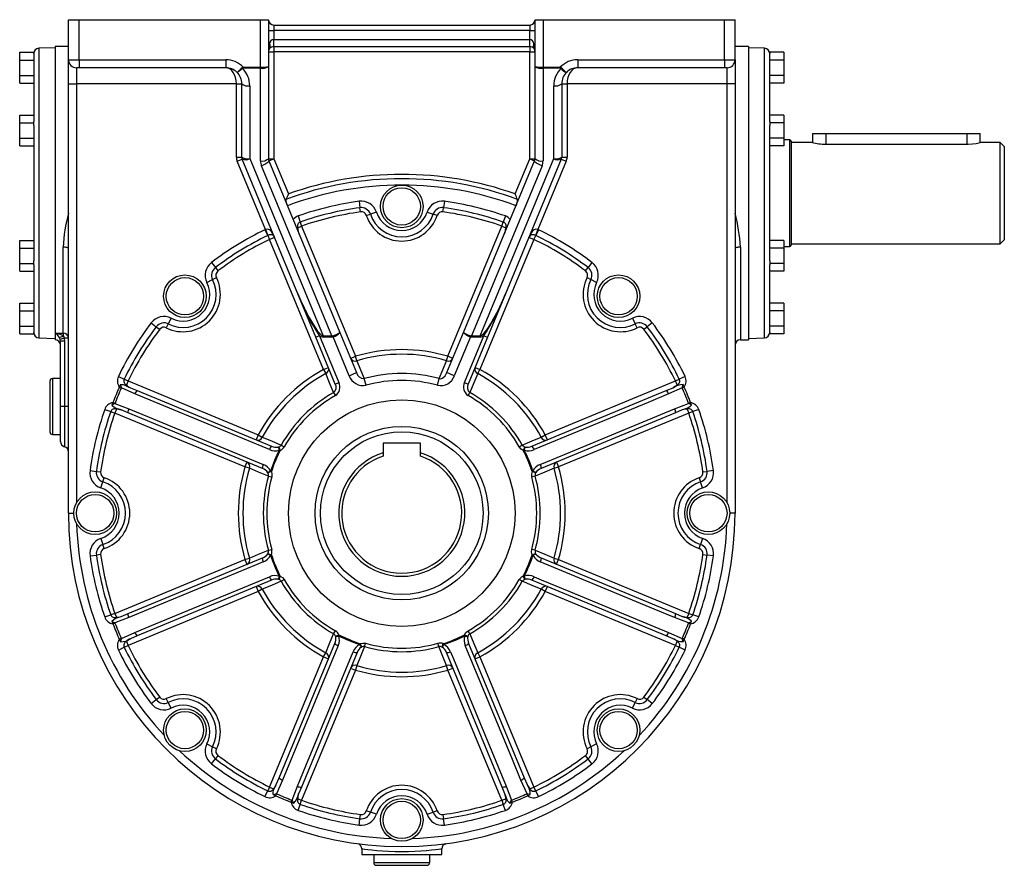
# Model space of a CAD drawing. Extents: x -585 to 909, y -585 to 585.
# Drawn here: x 215 to 585, y -158 to 158 of the extents above; entities that cross this region are included whole.
import ezdxf

# ---------------------------------------------------------------- set-up
doc = ezdxf.new("R2010")
doc.units = 0
doc.linetypes.add('SLD-PLNÁ', pattern=[0])
doc.layers.add('VIDITELNE', color=2, linetype='SLD-PLNÁ')

msp = doc.modelspace()

# ---------------------------------------------------------------- linework, layer by layer
at = {"layer": 'VIDITELNE', "color": 2, "linetype": 'SLD-PLNÁ'}
for p, q in [((233.65, 143.5), (233.65, 158.5)), ((233.65, 158.5), (237.65, 158.5)), ((237.65, 143.5), (237.65, 158.5)), ((237.65, 158.5), (305.65, 158.5)), ((305.65, 140.7), (305.65, 158.5)), ((305.65, 158.5), (308.65, 158.5)), ((308.65, 158.5), (308.65, 140.89)), ((310.65, 156.5), (310.65, 154.5)), ((310.65, 156.5), (406.65, 156.5)), ((406.65, 156.5), (406.65, 154.5)), ((408.65, 140.89), (408.65, 158.5)), ((408.65, 158.5), (411.65, 158.5)), ((411.65, 158.5), (411.65, 140.7)), ((411.65, 158.5), (479.65, 158.5)), ((479.65, 143.5), (479.65, 158.5)), ((479.65, 158.5), (483.65, 158.5)), ((483.65, 143.5), (483.65, 158.5)), ((308.65, 154.5), (310.65, 154.5)), ((310.65, 154.5), (310.65, 151.08)), ((406.65, 154.5), (310.65, 154.5)), ((406.65, 154.5), (408.65, 154.5)), ((406.65, 151.08), (406.65, 154.5)), ((228.65, 148), (222.58, 147.79)), ((222.58, 147.79), (222.58, 39.21)), ((233.65, 148.5), (228.65, 148.5)), ((228.65, 148.5), (228.65, 41)), ((310.65, 148.33), (310.65, 151.08)), ((310.65, 151.08), (406.65, 151.08)), ((406.65, 148.33), (310.65, 148.33)), ((310.65, 148.33), (310.65, 146.5)), ((406.65, 148.33), (406.65, 151.08)), ((406.65, 148.33), (406.65, 146.5)), ((488.65, 148.5), (483.65, 148.5)), ((488.65, 148.5), (488.65, 38.5)), ((494.72, 147.79), (488.65, 148)), ((494.72, 93.5), (494.72, 147.79)), ((215.35, 146.27), (220.65, 146.27)), ((215.35, 143.39), (215.35, 146.27)), ((220.65, 145.78), (220.65, 146.27)), ((220.65, 145.78), (220.65, 120.38)), ((308.65, 146.5), (310.65, 146.5)), ((310.65, 146.5), (310.65, 106.37)), ((406.65, 146.5), (310.65, 146.5)), ((406.65, 146.5), (408.65, 146.5)), ((406.65, 106.37), (406.65, 146.5)), ((501.95, 146.27), (496.65, 146.27)), ((496.65, 146.27), (496.65, 145.78)), ((496.65, 120.38), (496.65, 145.78)), ((501.95, 146.27), (501.95, 143.39)), ((215.35, 137.61), (215.35, 143.39)), ((215.35, 143.39), (220.65, 143.39)), ((233.65, 143.5), (237.65, 143.5)), ((233.65, 134.5), (233.65, 143.5)), ((237.65, 140.5), (236.65, 140.5)), ((236.65, 140.5), (236.65, 134.5)), ((237.65, 143.5), (292.65, 143.5)), ((237.65, 143.5), (237.65, 140.5)), ((292.65, 140.5), (237.65, 140.5)), ((292.65, 143.5), (292.65, 140.5)), ((299.18, 140.7), (299.18, 140.31)), ((299.18, 140.7), (305.65, 140.7)), ((305.65, 140.7), (305.65, 140.31)), ((308.65, 140.89), (308.65, 106.37)), ((408.65, 106.37), (408.65, 140.89)), ((411.65, 140.7), (418.12, 140.7)), ((411.65, 140.31), (411.65, 140.7)), ((418.12, 140.31), (418.12, 140.7)), ((424.65, 143.5), (424.65, 140.5)), ((424.65, 143.5), (479.65, 143.5)), ((479.65, 140.5), (424.65, 140.5)), ((479.65, 143.5), (479.65, 140.5)), ((479.65, 143.5), (483.65, 143.5)), ((480.65, 140.5), (479.65, 140.5)), ((480.65, 134.5), (480.65, 140.5)), ((483.65, 143.5), (483.65, 134.5)), ((501.95, 143.39), (496.65, 143.39)), ((501.95, 143.39), (501.95, 137.61)), ((215.35, 137.61), (220.65, 137.61)), ((215.35, 134.73), (215.35, 137.61)), ((305.65, 140.31), (299.18, 140.31)), ((305.65, 105.59), (305.65, 140.31)), ((418.12, 140.31), (411.65, 140.31)), ((411.65, 140.31), (411.65, 105.59)), ((501.95, 137.61), (496.65, 137.61)), ((501.95, 137.61), (501.95, 134.73)), ((215.35, 134.73), (220.65, 134.73)), ((233.65, 134.5), (236.65, 134.5)), ((233.65, -26.5), (233.65, 134.5)), ((296.65, 134.5), (236.65, 134.5)), ((236.65, 134.5), (236.65, -22.63)), ((296.65, 134.5), (298.65, 134.5)), ((296.65, 106.99), (296.65, 134.5)), ((298.65, 106.99), (298.65, 134.5)), ((301.65, 133.72), (301.65, 106.41)), ((415.65, 106.41), (415.65, 133.72)), ((418.65, 134.5), (418.65, 106.99)), ((418.65, 134.5), (420.65, 134.5)), ((480.65, 134.5), (420.65, 134.5)), ((420.65, 134.5), (420.65, 106.99)), ((483.65, 134.5), (480.65, 134.5)), ((480.65, -22.63), (480.65, 134.5)), ((483.65, 134.5), (483.65, -26.5)), ((501.95, 134.73), (496.65, 134.73)), ((215.35, 122.77), (220.65, 122.77)), ((215.35, 119.89), (215.35, 122.77)), ((501.95, 122.77), (496.65, 122.77)), ((501.95, 122.77), (501.95, 119.89)), ((215.35, 119.89), (220.65, 119.89)), ((215.35, 114.11), (215.35, 119.89)), ((220.65, 119.89), (220.65, 120.38)), ((220.65, 118.9), (220.65, 119.89)), ((220.65, 118.9), (220.65, 68.1)), ((496.65, 120.38), (496.65, 119.89)), ((501.95, 119.89), (496.65, 119.89)), ((496.65, 119.89), (496.65, 118.9)), ((496.65, 68.1), (496.65, 118.9)), ((501.95, 119.89), (501.95, 114.11)), ((512.65, 115.8), (512.65, 112.5)), ((512.65, 115.8), (517.65, 115.8)), ((517.65, 115.8), (517.65, 111.83)), ((517.65, 115.8), (570.65, 115.8)), ((570.65, 115.8), (575.65, 115.8)), ((570.65, 115.8), (570.65, 111.83)), ((575.65, 112.48), (575.65, 115.8)), ((215.35, 114.11), (220.65, 114.11)), ((215.35, 111.23), (215.35, 114.11)), ((215.35, 111.23), (220.65, 111.23)), ((501.95, 114.11), (496.65, 114.11)), ((501.95, 111.23), (496.65, 111.23)), ((501.95, 114.11), (501.95, 111.23)), ((504.15, 113.5), (501.95, 113.5)), ((504.15, 73.5), (504.15, 113.5)), ((504.65, 113), (504.65, 74)), ((512.65, 112.5), (504.65, 112.5)), ((517.65, 111.83), (570.65, 111.83)), ((583.15, 112.5), (575.58, 112.5)), ((584.65, 111), (583.15, 112.5)), ((583.15, 74.5), (583.15, 112.5)), ((584.65, 111), (584.65, 76)), ((296.65, 106.99), (298.65, 106.99)), ((296.95, 105.46), (298.8, 106.23)), ((307.56, 79.86), (296.95, 105.46)), ((298.81, 106.21), (298.8, 106.23)), ((319.7, 55.78), (298.81, 106.21)), ((301.65, 106.41), (329.19, 39.93)), ((332.44, 39.93), (306.03, 103.68)), ((308.65, 106.37), (310.65, 106.37)), ((308.8, 105.6), (310.65, 106.37)), ((308.8, 105.6), (335.45, 41.28)), ((310.65, 106.37), (316.12, 93.17)), ((381.85, 41.28), (408.5, 105.6)), ((411.27, 103.68), (384.86, 39.93)), ((388.11, 39.93), (415.65, 106.41)), ((418.49, 106.21), (397.6, 55.78)), ((401.18, 93.17), (406.65, 106.37)), ((406.65, 106.37), (408.5, 105.6)), ((406.65, 106.37), (408.65, 106.37)), ((420.35, 105.46), (409.74, 79.86)), ((418.5, 106.23), (418.49, 106.21)), ((418.5, 106.23), (420.35, 105.46)), ((418.65, 106.99), (420.65, 106.99)), ((494.72, 39.21), (494.72, 93.5)), ((342.65, 90.41), (342.97, 88.03)), ((374.65, 90.41), (374.33, 88.03)), ((343.19, 86.45), (342.97, 88.03)), ((345.36, 85.09), (346.88, 85.6)), ((349.16, 86.35), (346.88, 85.6)), ((368.14, 86.35), (370.42, 85.6)), ((371.94, 85.09), (370.42, 85.6)), ((374.11, 86.45), (374.33, 88.03)), ((319.78, 84.92), (320.57, 82.65)), ((320.57, 82.65), (321.1, 81.14)), ((396.2, 81.14), (396.73, 82.65)), ((397.52, 84.92), (396.73, 82.65)), ((307.35, 79.77), (308.39, 77.6)), ((307.56, 79.86), (308.48, 77.64)), ((308.39, 77.6), (309.09, 76.16)), ((319.62, 80.53), (321.1, 81.14)), ((321.1, 81.14), (341.32, 32.32)), ((375.98, 32.32), (396.2, 81.14)), ((396.2, 81.14), (397.68, 80.53)), ((408.21, 76.16), (408.91, 77.6)), ((409.74, 79.86), (408.82, 77.64)), ((409.95, 79.77), (408.91, 77.6)), ((215.35, 72.89), (215.35, 75.77)), ((215.35, 75.77), (220.65, 75.77)), ((309.09, 76.16), (310.94, 76.93)), ((329.31, 27.34), (309.09, 76.16)), ((408.21, 76.16), (387.99, 27.34)), ((406.36, 76.93), (408.21, 76.16)), ((501.95, 75.77), (496.65, 75.77)), ((501.95, 75.77), (501.95, 72.89)), ((504.65, 74.5), (583.15, 74.5)), ((583.15, 74.5), (584.65, 76)), ((215.35, 72.89), (220.65, 72.89)), ((215.35, 67.11), (215.35, 72.89)), ((231.65, 41), (231.65, 73.26)), ((485.65, 73.26), (485.65, 38.5)), ((501.95, 72.89), (496.65, 72.89)), ((501.95, 73.5), (504.15, 73.5)), ((501.95, 72.89), (501.95, 67.11)), ((215.35, 67.11), (220.65, 67.11)), ((215.35, 64.23), (215.35, 67.11)), ((220.65, 67.11), (220.65, 68.1)), ((220.65, 66.62), (220.65, 67.11)), ((220.65, 66.62), (220.65, 41.22)), ((287.3, 67.48), (288.75, 65.57)), ((430, 67.48), (428.55, 65.57)), ((496.65, 68.1), (496.65, 67.11)), ((501.95, 67.11), (496.65, 67.11)), ((496.65, 67.11), (496.65, 66.62)), ((496.65, 41.22), (496.65, 66.62)), ((501.95, 67.11), (501.95, 64.23)), ((215.35, 64.23), (220.65, 64.23)), ((288.75, 65.57), (289.72, 64.3)), ((427.58, 64.3), (428.55, 65.57)), ((501.95, 64.23), (496.65, 64.23)), ((285.56, 60.01), (287.71, 61.09)), ((287.71, 61.09), (289.14, 61.81)), ((428.16, 61.81), (429.59, 61.09)), ((431.74, 60.01), (429.59, 61.09)), ((326.46, 39.46), (319.7, 55.78)), ((397.6, 55.78), (390.84, 39.46)), ((215.35, 52.27), (220.65, 52.27)), ((215.35, 49.39), (215.35, 52.27)), ((501.95, 52.27), (496.65, 52.27)), ((501.95, 52.27), (501.95, 49.39)), ((215.35, 43.61), (215.35, 49.39)), ((215.35, 49.39), (220.65, 49.39)), ((501.95, 49.39), (496.65, 49.39)), ((501.95, 49.39), (501.95, 43.61)), ((264.67, 44.85), (266.58, 43.4)), ((271.06, 44.44), (270.34, 43.01)), ((272.14, 46.59), (271.06, 44.44)), ((445.16, 46.59), (446.24, 44.44)), ((446.96, 43.01), (446.24, 44.44)), ((452.63, 44.85), (450.72, 43.4)), ((215.35, 43.61), (220.65, 43.61)), ((215.35, 40.73), (215.35, 43.61)), ((215.35, 40.73), (220.65, 40.73)), ((220.65, 40.73), (220.65, 41.22)), ((228.65, 41), (231.65, 41)), ((228.65, 41), (228.65, 38.5)), ((231.65, 41), (231.65, 39.96)), ((266.58, 43.4), (267.85, 42.43)), ((335.45, 41.28), (341.7, 26.18)), ((375.6, 26.18), (381.85, 41.28)), ((449.45, 42.43), (450.72, 43.4)), ((501.95, 43.61), (496.65, 43.61)), ((496.65, 41.22), (496.65, 40.73)), ((501.95, 40.73), (496.65, 40.73)), ((501.95, 43.61), (501.95, 40.73)), ((222.58, 39.21), (228.65, 39)), ((230.65, 38.03), (230.58, 38.59)), ((232.15, 38.03), (230.65, 38.03)), ((230.65, 13.5), (230.65, 38.03)), ((233.65, 39.09), (232.08, 39.09)), ((232.08, 39.09), (232.15, 38.03)), ((232.15, 38.03), (232.15, 13.5)), ((327.84, 40.04), (326.46, 39.46)), ((333.72, 21.93), (326.46, 39.46)), ((327.84, 40.04), (335.1, 22.51)), ((329.19, 39.93), (332.44, 39.93)), ((329.19, 39.54), (329.19, 39.93)), ((332.44, 39.54), (329.19, 39.54)), ((332.44, 39.54), (332.44, 39.93)), ((332.88, 39.62), (332.75, 39.96)), ((338.93, 25.04), (332.88, 39.62)), ((384.42, 39.62), (378.37, 25.04)), ((382.2, 22.51), (389.46, 40.04)), ((390.84, 39.46), (383.58, 21.93)), ((384.55, 39.96), (384.42, 39.62)), ((384.86, 39.93), (388.11, 39.93)), ((384.86, 39.93), (384.86, 39.54)), ((388.11, 39.54), (384.86, 39.54)), ((388.11, 39.93), (388.11, 39.54)), ((389.46, 40.04), (390.84, 39.46)), ((485.65, 38.5), (488.65, 38.5)), ((488.65, 39), (494.72, 39.21)), ((339.48, 31.55), (341.32, 32.32)), ((341.81, 30.65), (341.32, 32.32)), ((375.49, 30.65), (375.98, 32.32)), ((377.82, 31.55), (375.98, 32.32)), ((329.31, 27.34), (331.16, 28.11)), ((329.31, 27.34), (330.14, 25.82)), ((338.93, 25.04), (341.7, 26.18)), ((378.37, 25.04), (375.6, 26.18)), ((386.14, 28.11), (387.99, 27.34)), ((387.16, 25.82), (387.99, 27.34)), ((226.65, 23), (226.65, 4)), ((230.65, 24), (227.65, 24)), ((227.65, 24), (227.65, 3)), ((252.38, 24.8), (254.55, 23.76)), ((254.55, 23.76), (255.99, 23.06)), ((255.99, 23.06), (255.37, 21.58)), ((255.99, 23.06), (304.81, 2.84)), ((333.72, 21.93), (335.1, 22.51)), ((345.27, 21.43), (344.57, 23.94)), ((372.03, 21.43), (372.73, 23.94)), ((382.2, 22.51), (383.58, 21.93)), ((412.49, 2.84), (461.31, 23.06)), ((461.31, 23.06), (462.75, 23.76)), ((461.93, 21.58), (461.31, 23.06)), ((464.92, 24.8), (462.75, 23.76)), ((253.15, 21.72), (252.71, 20.76)), ((252.71, 20.76), (253.45, 20.43)), ((253.49, 20.51), (253.45, 20.43)), ((258.59, 18.2), (253.49, 20.51)), ((256.88, 20.55), (259.43, 19.47)), ((259.43, 19.47), (309.85, -1.42)), ((333.11, 18.72), (333.75, 17.59)), ((383.55, 17.59), (384.19, 18.72)), ((407.45, -1.42), (457.87, 19.47)), ((457.87, 19.47), (460.42, 20.55)), ((463.81, 20.51), (458.71, 18.2)), ((463.85, 20.43), (463.81, 20.51)), ((464.59, 20.76), (463.85, 20.43)), ((464.59, 20.76), (464.15, 21.72)), ((250.32, 14.99), (249.95, 14)), ((250.32, 14.99), (251.08, 14.7)), ((466.98, 14.99), (466.22, 14.7)), ((467.35, 14), (466.98, 14.99)), ((232.15, 13.5), (230.65, 13.5)), ((230.65, 0.37), (230.65, 13.5)), ((233.65, 13.5), (232.15, 13.5)), ((232.15, 13.5), (232.15, -1.56)), ((247.23, 12.37), (249.5, 11.58)), ((249.5, 11.58), (251.01, 11.05)), ((251.62, 12.53), (251.01, 11.05)), ((251.08, 14.7), (251.05, 14.62)), ((251.05, 14.62), (256.29, 12.64)), ((255.99, 11.15), (253.42, 12.19)), ((306.41, -9.73), (255.99, 11.15)), ((461.31, 11.15), (410.89, -9.73)), ((461.01, 12.64), (466.25, 14.62)), ((463.88, 12.19), (461.31, 11.15)), ((465.68, 12.53), (466.29, 11.05)), ((466.25, 14.62), (466.22, 14.7)), ((467.8, 11.58), (466.29, 11.05)), ((470.07, 12.37), (467.8, 11.58)), ((299.83, -9.17), (251.01, 11.05)), ((466.29, 11.05), (417.47, -9.17)), ((227.65, 3), (230.65, 3)), ((304.81, 2.84), (304.04, 0.99)), ((304.81, 2.84), (306.33, 2.01)), ((410.97, 2.01), (412.49, 2.84)), ((413.26, 0.99), (412.49, 2.84)), ((312.49, -1.7), (312.4, -1.72)), ((312.49, -1.7), (313.07, -2.95)), ((312.67, -2.87), (313.07, -2.95)), ((313.43, -0.96), (314.56, -1.6)), ((365.65, -0.2), (351.65, -0.2)), ((351.65, -0.2), (351.65, -3.9)), ((365.65, -3.9), (365.65, -0.2)), ((402.74, -1.6), (403.87, -0.96)), ((404.23, -2.95), (404.81, -1.7)), ((404.63, -2.87), (404.23, -2.95)), ((404.9, -1.72), (404.81, -1.7)), ((300.6, -7.33), (299.83, -9.17)), ((351.65, -3.9), (351.65, -5.12)), ((365.65, -5.12), (365.65, -3.9)), ((416.7, -7.33), (417.47, -9.17)), ((241.74, -10.5), (244.12, -10.82)), ((244.12, -10.82), (245.7, -11.04)), ((301.5, -9.66), (299.83, -9.17)), ((309.77, -10.93), (308.47, -11.4)), ((309.43, -10.7), (309.77, -10.93)), ((407.87, -10.7), (407.53, -10.93)), ((408.83, -11.4), (407.53, -10.93)), ((415.8, -9.66), (417.47, -9.17)), ((471.6, -11.04), (473.18, -10.82)), ((475.56, -10.5), (473.18, -10.82)), ((245.8, -17.01), (246.55, -14.73)), ((246.55, -14.73), (247.06, -13.21)), ((308.43, -11.32), (308.47, -11.4)), ((308.62, -12.58), (309.87, -12.93)), ((408.68, -12.58), (407.43, -12.93)), ((408.83, -11.4), (408.87, -11.32)), ((470.24, -13.21), (470.75, -14.73)), ((471.5, -17.01), (470.75, -14.73)), ((233.65, -26.5), (235.65, -26.5)), ((483.65, -26.5), (481.65, -26.5)), ((245.8, -35.99), (246.55, -38.27)), ((471.5, -35.99), (470.75, -38.27)), ((247.06, -39.79), (246.55, -38.27)), ((308.62, -40.42), (309.87, -40.07)), ((408.68, -40.42), (407.43, -40.07)), ((470.24, -39.79), (470.75, -38.27)), ((241.74, -42.5), (244.12, -42.18)), ((245.7, -41.96), (244.12, -42.18)), ((251.01, -64.05), (299.83, -43.83)), ((255.99, -64.15), (306.41, -43.27)), ((299.83, -43.83), (301.5, -43.34)), ((299.83, -43.83), (300.6, -45.67)), ((308.47, -41.6), (308.43, -41.68)), ((308.47, -41.6), (309.77, -42.07)), ((309.43, -42.3), (309.77, -42.07)), ((407.53, -42.07), (408.83, -41.6)), ((407.53, -42.07), (407.87, -42.3)), ((408.87, -41.68), (408.83, -41.6)), ((410.89, -43.27), (461.31, -64.15)), ((415.8, -43.34), (417.47, -43.83)), ((416.7, -45.67), (417.47, -43.83)), ((417.47, -43.83), (466.29, -64.05)), ((471.6, -41.96), (473.18, -42.18)), ((475.56, -42.5), (473.18, -42.18)), ((309.85, -51.58), (259.43, -72.47)), ((312.4, -51.28), (312.49, -51.3)), ((313.07, -50.05), (312.49, -51.3)), ((312.67, -50.13), (313.07, -50.05)), ((313.43, -52.04), (314.56, -51.4)), ((403.87, -52.04), (402.74, -51.4)), ((404.81, -51.3), (404.23, -50.05)), ((404.23, -50.05), (404.63, -50.13)), ((404.81, -51.3), (404.9, -51.28)), ((457.87, -72.47), (407.45, -51.58)), ((304.04, -53.99), (304.81, -55.84)), ((306.33, -55.01), (304.81, -55.84)), ((412.49, -55.84), (410.97, -55.01)), ((412.49, -55.84), (413.26, -53.99)), ((304.81, -55.84), (255.99, -76.06)), ((461.31, -76.06), (412.49, -55.84)), ((247.23, -65.37), (249.5, -64.58)), ((251.01, -64.05), (249.5, -64.58)), ((251.01, -64.05), (251.62, -65.53)), ((256.29, -65.64), (251.05, -67.62)), ((253.42, -65.19), (255.99, -64.15)), ((466.25, -67.62), (461.01, -65.64)), ((461.31, -64.15), (463.88, -65.19)), ((466.29, -64.05), (465.68, -65.53)), ((466.29, -64.05), (467.8, -64.58)), ((470.07, -65.37), (467.8, -64.58)), ((249.95, -67), (250.32, -67.99)), ((250.32, -67.99), (251.08, -67.7)), ((251.05, -67.62), (251.08, -67.7)), ((466.22, -67.7), (466.25, -67.62)), ((466.98, -67.99), (466.22, -67.7)), ((466.98, -67.99), (467.35, -67)), ((252.71, -73.76), (253.45, -73.43)), ((252.71, -73.76), (253.15, -74.72)), ((253.45, -73.43), (253.49, -73.51)), ((253.49, -73.51), (258.59, -71.2)), ((259.43, -72.47), (256.88, -73.55)), ((333.11, -71.72), (333.75, -70.59)), ((333.85, -72.66), (335.1, -72.08)), ((333.85, -72.66), (333.87, -72.75)), ((335.02, -72.48), (335.1, -72.08)), ((382.28, -72.48), (382.2, -72.08)), ((382.2, -72.08), (383.45, -72.66)), ((383.43, -72.75), (383.45, -72.66)), ((384.19, -71.72), (383.55, -70.59)), ((460.42, -73.55), (457.87, -72.47)), ((458.71, -71.2), (463.81, -73.51)), ((463.81, -73.51), (463.85, -73.43)), ((464.59, -73.76), (463.85, -73.43)), ((464.15, -74.72), (464.59, -73.76)), ((252.38, -77.8), (254.55, -76.76)), ((254.55, -76.76), (255.99, -76.06)), ((255.37, -74.58), (255.99, -76.06)), ((312.68, -125.72), (333.57, -75.3)), ((342.85, -75.72), (343.08, -75.38)), ((343.08, -75.38), (343.55, -76.68)), ((343.47, -76.72), (343.55, -76.68)), ((344.73, -76.53), (345.08, -75.28)), ((372.57, -76.53), (372.22, -75.28)), ((373.75, -76.68), (374.22, -75.38)), ((373.75, -76.68), (373.83, -76.72)), ((374.45, -75.72), (374.22, -75.38)), ((383.73, -75.3), (404.62, -125.72)), ((461.31, -76.06), (461.93, -74.58)), ((461.31, -76.06), (462.75, -76.76)), ((464.92, -77.8), (462.75, -76.76)), ((309.09, -129.16), (329.31, -80.34)), ((341.88, -78.74), (321, -129.16)), ((329.31, -80.34), (330.14, -78.82)), ((329.31, -80.34), (331.16, -81.11)), ((396.3, -129.16), (375.42, -78.74)), ((386.14, -81.11), (387.99, -80.34)), ((387.16, -78.82), (387.99, -80.34)), ((387.99, -80.34), (408.21, -129.16)), ((339.48, -84.55), (341.32, -85.32)), ((341.81, -83.65), (341.32, -85.32)), ((375.98, -85.32), (375.49, -83.65)), ((375.98, -85.32), (377.82, -84.55)), ((341.32, -85.32), (321.1, -134.14)), ((396.2, -134.14), (375.98, -85.32)), ((266.58, -96.4), (267.85, -95.43)), ((271.06, -97.44), (270.34, -96.01)), ((446.96, -96.01), (446.24, -97.44)), ((449.45, -95.43), (450.72, -96.4)), ((264.67, -97.85), (266.58, -96.4)), ((272.14, -99.59), (271.06, -97.44)), ((445.16, -99.59), (446.24, -97.44)), ((452.63, -97.85), (450.72, -96.4)), ((285.56, -113.01), (287.71, -114.09)), ((289.14, -114.81), (287.71, -114.09)), ((429.59, -114.09), (428.16, -114.81)), ((431.74, -113.01), (429.59, -114.09)), ((289.72, -117.3), (288.75, -118.57)), ((428.55, -118.57), (427.58, -117.3)), ((287.3, -120.48), (288.75, -118.57)), ((430, -120.48), (428.55, -118.57)), ((309.09, -129.16), (308.39, -130.6)), ((309.09, -129.16), (310.57, -129.78)), ((311.6, -128.27), (312.68, -125.72)), ((313.95, -126.56), (311.64, -131.66)), ((317.53, -134.1), (319.51, -128.86)), ((321, -129.16), (319.96, -131.73)), ((397.34, -131.73), (396.3, -129.16)), ((397.79, -128.86), (399.77, -134.1)), ((405.66, -131.66), (403.35, -126.56)), ((404.62, -125.72), (405.7, -128.27)), ((406.73, -129.78), (408.21, -129.16)), ((408.91, -130.6), (408.21, -129.16)), ((307.35, -132.77), (308.39, -130.6)), ((310.43, -132), (311.39, -132.44)), ((311.39, -132.44), (311.72, -131.7)), ((311.64, -131.66), (311.72, -131.7)), ((405.58, -131.7), (405.66, -131.66)), ((405.91, -132.44), (405.58, -131.7)), ((405.91, -132.44), (406.87, -132)), ((409.95, -132.77), (408.91, -130.6)), ((317.16, -134.83), (317.45, -134.07)), ((317.16, -134.83), (318.15, -135.2)), ((317.45, -134.07), (317.53, -134.1)), ((319.62, -133.53), (321.1, -134.14)), ((319.78, -137.92), (320.57, -135.65)), ((320.57, -135.65), (321.1, -134.14)), ((396.2, -134.14), (397.68, -133.53)), ((396.2, -134.14), (396.73, -135.65)), ((397.52, -137.92), (396.73, -135.65)), ((399.15, -135.2), (400.14, -134.83)), ((399.77, -134.1), (399.85, -134.07)), ((400.14, -134.83), (399.85, -134.07)), ((342.97, -141.03), (343.19, -139.45)), ((346.88, -138.6), (345.36, -138.09)), ((349.16, -139.35), (346.88, -138.6)), ((368.14, -139.35), (370.42, -138.6)), ((371.94, -138.09), (370.42, -138.6)), ((374.11, -139.45), (374.33, -141.03)), ((342.65, -143.41), (342.97, -141.03)), ((374.65, -143.41), (374.33, -141.03)), ((343.65, -152.36), (343.65, -154.5)), ((343.65, -154.5), (373.65, -154.5)), ((348.15, -154.5), (348.15, -157.5)), ((369.15, -157.5), (369.15, -154.5)), ((373.65, -154.5), (373.65, -152.36)), ((348.15, -157.5), (369.15, -157.5)), ((349.15, -158.5), (368.15, -158.5))]:
    msp.add_line(p, q, dxfattribs=at)
for points in [[(296.65, 134.5), (296.57, 135.67), (296.35, 136.8), (295.98, 137.83), (295.48, 138.74), (294.87, 139.49), (294.18, 140.04), (293.43, 140.38), (292.65, 140.5)], [(424.65, 140.5), (423.87, 140.38), (423.12, 140.04), (422.43, 139.49), (421.82, 138.74), (421.32, 137.83), (420.95, 136.8), (420.73, 135.67), (420.65, 134.5)], [(298.89, 140.21), (298.19, 139.57), (297.59, 139.08), (297.14, 138.8), (296.88, 138.76), (296.87, 138.76)], [(570.65, 111.83), (571.15, 111.84), (572.71, 111.95), (574.07, 112.15), (575.09, 112.36), (575.6, 112.49), (575.58, 112.48)], [(308.8, 105.6), (308.8, 105.44), (308.68, 105.23), (308.44, 104.99), (308.1, 104.73), (307.66, 104.46), (307.16, 104.18), (306.61, 103.92), (306.03, 103.68)], [(411.27, 103.68), (410.69, 103.92), (410.14, 104.18), (409.64, 104.46), (409.2, 104.73), (408.86, 104.99), (408.62, 105.23), (408.5, 105.44), (408.5, 105.6)], [(233.65, 72.52), (233.61, 72.67), (233.5, 72.81), (233.31, 72.93), (233.06, 73.04), (232.76, 73.14), (232.42, 73.2), (232.04, 73.25), (231.65, 73.26)], [(485.65, 73.26), (485.26, 73.25), (484.88, 73.2), (484.54, 73.14), (484.24, 73.04), (483.99, 72.93), (483.8, 72.81), (483.69, 72.67), (483.65, 72.52)], [(388.11, 39.93), (388.69, 40.19), (389.4, 40.81), (390.23, 41.79), (391.16, 43.09), (392.17, 44.68), (393.23, 46.55), (394.33, 48.64), (395.44, 50.9), (396.54, 53.3), (397.6, 55.78)], [(322.88, 48.82), (322.97, 48.64), (324.07, 46.55), (325.13, 44.68), (326.14, 43.09), (327.07, 41.79), (327.9, 40.81), (328.61, 40.19), (329.19, 39.93)], [(231.65, 39.96), (231.86, 39.64), (232.08, 39.09)], [(341.81, 30.65), (343.23, 27.2), (344.57, 23.94)], [(372.73, 23.94), (374.07, 27.2), (375.49, 30.65)], [(372.73, 23.94), (373.23, 23.92), (373.89, 24.13), (374.06, 24.23), (374.89, 24.98), (375.6, 26.18)], [(333.11, 18.72), (331.58, 22.38), (330.14, 25.82)], [(387.16, 25.82), (385.72, 22.38), (384.19, 18.72)], [(253.15, 21.72), (254.12, 21.74), (254.77, 21.55), (255.32, 21.3), (256.09, 20.93), (256.88, 20.55)], [(309.02, -2.68), (306.3, -1.55), (295.42, 2.95), (258.59, 18.2)], [(458.71, 18.2), (451.04, 15.03), (408.28, -2.68)], [(256.29, 12.64), (263.96, 9.47), (306.71, -8.25)], [(410.59, -8.25), (413.31, -7.12), (424.18, -2.62), (461.01, 12.64)], [(467.35, 14), (466.67, 13.31), (466.08, 12.98), (465.51, 12.77), (464.71, 12.48), (463.88, 12.19)], [(306.33, 2.01), (309.77, 0.57), (313.43, -0.96)], [(403.87, -0.96), (407.53, 0.57), (410.97, 2.01)], [(404.23, -2.95), (403.43, -2.44), (402.74, -1.6)], [(308.62, -12.58), (304.95, -11.08), (301.5, -9.66)], [(309.77, -10.93), (309.97, -11.85), (309.87, -12.93)], [(415.8, -9.66), (412.35, -11.08), (408.68, -12.58)], [(301.5, -43.34), (304.95, -41.92), (308.62, -40.42)], [(407.53, -42.07), (407.33, -41.15), (407.43, -40.07)], [(408.68, -40.42), (412.35, -41.92), (415.8, -43.34)], [(306.71, -44.75), (303.99, -45.88), (293.12, -50.38), (256.29, -65.64)], [(461.01, -65.64), (453.34, -62.47), (410.59, -44.75)], [(258.59, -71.2), (266.26, -68.03), (309.02, -50.32)], [(313.07, -50.05), (313.87, -50.56), (314.56, -51.4)], [(408.28, -50.32), (411, -51.45), (421.88, -55.95), (458.71, -71.2)], [(313.43, -52.04), (309.77, -53.57), (306.33, -55.01)], [(410.97, -55.01), (407.53, -53.57), (403.87, -52.04)], [(249.95, -67), (250.63, -66.31), (251.22, -65.98), (251.79, -65.77), (252.59, -65.48), (253.42, -65.19)], [(330.14, -78.82), (331.58, -75.38), (333.11, -71.72)], [(382.2, -72.08), (382.71, -71.28), (383.55, -70.59)], [(384.19, -71.72), (385.72, -75.38), (387.16, -78.82)], [(464.15, -74.72), (463.18, -74.74), (462.53, -74.55), (461.98, -74.3), (461.21, -73.93), (460.42, -73.55)], [(334.83, -76.13), (333.7, -78.85), (329.2, -89.73), (313.95, -126.56)], [(344.73, -76.53), (343.23, -80.2), (341.81, -83.65)], [(343.08, -75.38), (344, -75.18), (345.08, -75.28)], [(375.49, -83.65), (374.07, -80.2), (372.57, -76.53)], [(403.35, -126.56), (400.18, -118.89), (382.47, -76.13)], [(319.51, -128.86), (322.68, -121.19), (340.4, -78.44)], [(376.9, -78.44), (378.03, -81.16), (382.53, -92.03), (397.79, -128.86)], [(310.43, -132), (310.41, -131.03), (310.6, -130.38), (310.85, -129.83), (311.22, -129.06), (311.6, -128.27)], [(399.15, -135.2), (398.46, -134.52), (398.13, -133.93), (397.92, -133.36), (397.63, -132.56), (397.34, -131.73)], [(375.11, -150.43), (375.19, -150.41), (375.3, -150.39), (375.33, -150.38), (375.34, -150.38), (375.35, -150.38), (375.36, -150.38), (375.37, -150.38), (375.37, -150.38)], [(373.65, -152.36), (373.27, -152.42), (372.49, -152.53), (371.32, -152.69), (371.32, -152.69), (369.79, -152.87), (367.95, -153.06), (365.86, -153.24), (363.57, -153.38), (361.14, -153.47), (358.64, -153.5), (356.12, -153.47), (353.68, -153.37), (351.37, -153.23), (349.26, -153.05), (347.44, -152.86), (345.93, -152.68), (344.79, -152.52), (344.03, -152.41), (343.68, -152.36), (343.7, -152.36)]]:
    msp.add_lwpolyline(points, dxfattribs=at)
for centre, radius in [((358.65, 88.5), 8), ((358.65, 88.5), 7), ((277.33, 54.82), 8), ((439.97, 54.82), 8), ((277.33, 54.82), 7), ((439.97, 54.82), 7), ((358.65, -26.5), 42.5), ((358.65, -26.5), 32.5), ((358.65, -26.5), 30.5), ((243.65, -26.5), 8), ((243.65, -26.5), 7), ((473.65, -26.5), 8), ((473.65, -26.5), 7), ((277.33, -107.82), 8), ((277.33, -107.82), 7), ((439.97, -107.82), 8), ((439.97, -107.82), 7), ((358.65, -141.5), 8), ((358.65, -141.5), 7)]:
    msp.add_circle(centre, radius, dxfattribs=at)
for centre, radius, start, end in [((310.65, 158.5), 2, 180, 270), ((406.65, 158.5), 2, 270, 0), ((222.65, 145.79), 2, 92, 180), ((319.34, 146.6), 10.69, 164.265, 180.5457), ((310.82, 149.31), 1.78, 95.379, 173.9936), ((307.56, 148.6), 1.74, 328.7896, 31.2104), ((310.55, 146.26), 2.08, 87.133, 136.0388), ((406.44, 149.27), 1.82, 7.225, 83.4024), ((406.82, 146.42), 1.92, 41.7563, 95.0718), ((409.74, 148.6), 1.74, 148.7896, 211.2104), ((397.96, 146.6), 10.69, 359.4543, 15.735), ((494.65, 145.79), 2, 0, 88), ((310.65, 146.5), 2, 143.1301, 180), ((406.65, 146.5), 2, 360, 36.8699), ((236.65, 143.5), 3, 180, 270), ((292.65, 134.5), 9, 43.5201, 90), ((292.65, 134.5), 6, 45.2798, 90), ((288.41, 149.92), 14.01, 307.1642, 317.203), ((299.54, 139.52), 1.23, 107.2591, 133.8791), ((304.44, 146.02), 8.04, 224.2759, 226.2547), ((306.4, 152.24), 11.57, 266.2981, 281.2341), ((306.37, 144.59), 4.34, 260.4342, 301.6602), ((410.9, 152.24), 11.57, 258.7659, 273.7019), ((410.93, 144.59), 4.34, 238.3398, 279.5658), ((424.65, 134.5), 9, 90, 136.4799), ((417.75, 139.5), 1.25, 46.3353, 72.5265), ((412.86, 146.02), 8.04, 313.7453, 315.7241), ((426.96, 147.79), 11.15, 221.504, 234.1288), ((424.65, 134.5), 6, 90, 134.7202), ((480.65, 143.5), 3, 270, 0), ((292.65, 134.5), 6, 0, 45.2798), ((299.14, 139.92), 0.394, 85.2898, 131.0214), ((292.65, 133.72), 9, 360, 46.1486), ((424.65, 133.72), 9, 133.8514, 180), ((418.15, 139.89), 0.417, 50.3013, 93.3875), ((421.48, 142.35), 3.74, 214.8503, 253.606), ((424.65, 134.5), 6, 134.7202, 180), ((300.95, 137.2), 3.55, 229.6093, 281.3691), ((416.35, 137.2), 3.55, 258.6309, 310.3907), ((504.15, 113), 0.5, 0, 90), ((517.74, 131.51), 19.68, 255.0064, 269.7361), ((300.65, 106.99), 4, 180, 202.5), ((298.83, 107), 0.179, 182.7421, 203.5578), ((300.65, 106.99), 2, 180, 202.5), ((300.79, 110.33), 4.01, 238.0371, 282.409), ((300.54, 106.93), 1.87, 180.0784, 202.4778), ((300.01, 109.45), 3.45, 249.6076, 298.4286), ((306.35, 109.07), 3.55, 258.6309, 310.3907), ((310.65, 105.59), 5, 180, 202.5), ((310.65, 106.37), 2, 180, 202.5), ((406.65, 106.37), 2, 337.5, 0), ((410.95, 109.07), 3.55, 229.6093, 281.3691), ((406.65, 105.59), 5, 337.5, 0), ((416.51, 110.33), 4.01, 257.591, 301.9629), ((417.29, 109.45), 3.45, 241.5714, 290.3924), ((416.76, 106.93), 1.87, 337.5222, 359.9216), ((416.65, 106.99), 2, 337.5, 0), ((418.47, 107), 0.179, 336.4422, 357.2579), ((416.65, 106.99), 4, 337.5, 0), ((358.65, -26.5), 127, 70.4337, 109.5663), ((358.65, -26.5), 125.4, 69.7394, 110.2606), ((358.65, -26.5), 123, 90, 110.4033), ((358.65, -26.5), 123, 69.5967, 90), ((650.08, -55.3), 365.48, 156.0327, 156.3797), ((67.22, -55.3), 365.48, 23.6203, 23.9673), ((318.3, 90.61), 3.12, 170.1734, 215.7975), ((358.65, -26.5), 118, 97.7934, 109.2314), ((343.46, 84.47), 6, 18.34, 97.7934), ((373.84, 84.47), 6, 82.2066, 161.66), ((358.65, -26.5), 118, 70.7686, 82.2066), ((398.21, 90.79), 3.88, 328.8465, 5.1827), ((288.8, 70.74), 57.2, 164.5936, 177.4746), ((358.65, -26.5), 115.6, 97.7934, 109.2314), ((358.65, -26.5), 114, 97.7934, 109.2314), ((343.46, 84.47), 3.6, 18.34, 97.7934), ((343.46, 84.47), 2, 18.34, 97.7934), ((358.65, 89.5), 14, 198.34, 341.66), ((358.65, 89.5), 12.4, 198.34, 341.66), ((358.65, 89.5), 10, 198.34, 341.66), ((373.84, 84.47), 3.6, 82.2066, 161.66), ((373.84, 84.47), 2, 82.2066, 161.66), ((358.65, -26.5), 114, 70.7686, 82.2066), ((358.65, -26.5), 115.6, 70.7686, 82.2066), ((428.41, 70.73), 57.3, 2.534, 15.3953), ((321.1, 81.14), 4, 109.2314, 142.5), ((321.1, 81.14), 1.6, 109.2314, 202.5), ((396.2, 81.14), 1.6, 337.5, 70.7686), ((396.2, 81.14), 4, 37.5, 70.7686), ((358.65, -26.5), 118, 115.7686, 127.2066), ((358.65, -26.5), 115.6, 115.7686, 127.2066), ((309.09, 76.16), 4, 112.5, 115.7686), ((308.17, 77.95), 2, 22.3538, 107.6576), ((309.09, 76.16), 1.6, 112.5, 115.7686), ((309.45, 76), 1.9, 57.2409, 120.6027), ((300.09, 72.47), 11.73, 22.3647, 32.1798), ((311.62, 78.73), 1.6, 180.4502, 224.5498), ((309.09, 76.16), 2, 22.5, 46.0782), ((326.78, 80.75), 7.16, 181.8227, 210.0037), ((390.52, 80.75), 7.16, 329.9963, 358.1773), ((417.21, 72.47), 11.73, 147.8202, 157.6353), ((408.21, 76.16), 2, 133.9218, 157.5), ((405.68, 78.73), 1.6, 315.4502, 359.5498), ((407.85, 76.03), 1.88, 59.0156, 123.1407), ((409.14, 77.93), 2.02, 72.8087, 157.1798), ((408.21, 76.16), 1.6, 64.2314, 67.5), ((358.65, -26.5), 115.6, 52.7934, 64.2314), ((408.21, 76.16), 4, 64.2314, 67.5), ((358.65, -26.5), 118, 52.7934, 64.2314), ((358.65, -26.5), 114, 115.7686, 127.2066), ((358.65, -26.5), 114, 52.7934, 64.2314), ((504.15, 74), 0.5, 270, 0), ((290.92, 62.7), 6, 127.2066, 206.66), ((426.38, 62.7), 6, 333.34, 52.7934), ((290.92, 62.7), 3.6, 127.2066, 206.66), ((290.92, 62.7), 2, 127.2066, 206.66), ((426.38, 62.7), 2, 333.34, 52.7934), ((426.38, 62.7), 3.6, 333.34, 52.7934), ((276.63, 55.52), 14, 243.34, 26.66), ((276.63, 55.52), 12.4, 243.34, 26.66), ((276.63, 55.52), 10, 243.34, 26.66), ((440.67, 55.52), 14, 153.34, 296.66), ((440.67, 55.52), 12.4, 153.34, 296.66), ((440.67, 55.52), 10, 153.34, 296.66), ((415.45, 95.29), 103.59, 202.4234, 206.6541), ((425.96, 99.41), 114.87, 202.322, 206.0974), ((318.28, 86.84), 85.19, 326.6741, 338.6137), ((367.76, 68.66), 49.12, 203.7535, 215.6398), ((358.65, -26.5), 118, 142.7934, 154.2314), ((269.45, 41.23), 6, 63.34, 142.7934), ((269.45, 41.23), 3.6, 63.34, 142.7934), ((447.85, 41.23), 6, 37.2066, 116.66), ((447.85, 41.23), 3.6, 37.2066, 116.66), ((358.65, -26.5), 118, 25.7686, 37.2066), ((222.65, 41.21), 2, 180, 268), ((226.28, 37.08), 4.59, 32.4908, 58.9094), ((227.62, 33.21), 7.86, 59.1253, 82.4535), ((231.69, 39.05), 1.96, 1.365, 91.3028), ((358.65, -26.5), 115.6, 142.7934, 154.2314), ((358.65, -26.5), 114, 142.7934, 154.2314), ((269.45, 41.23), 2, 63.34, 142.7934), ((328.81, 51.41), 12.12, 288.9649, 303.2168), ((331.83, 44.07), 4.57, 283.3728, 322.3573), ((388.49, 51.41), 12.12, 236.7832, 251.0351), ((385.47, 44.07), 4.57, 217.6427, 256.6272), ((447.85, 41.23), 2, 37.2066, 116.66), ((358.65, -26.5), 114, 25.7686, 37.2066), ((358.65, -26.5), 115.6, 25.7686, 37.2066), ((494.65, 41.21), 2, 272, 360), ((228.65, 36.5), 2, 0, 90), ((230.42, 41.46), 1.94, 261.9731, 309.2015), ((227.34, 37.69), 3.36, 15.44, 33.332), ((233.75, 31.66), 7.62, 102.6757, 114.5965), ((329.38, 42.1), 2.57, 233.3724, 265.8741), ((332.54, 40.48), 0.568, 259.7349, 291.454), ((332.45, 40.7), 1.16, 269.4985, 292.1558), ((384.85, 40.7), 1.16, 247.8442, 270.5015), ((384.76, 40.48), 0.568, 248.546, 280.2651), ((387.92, 42.1), 2.57, 274.1259, 306.6276), ((485.65, 36.5), 2, 90, 180), ((358.65, -26.5), 61.31, 73.5854, 106.4146), ((341.13, 32.38), 1.85, 206.4643, 291.582), ((358.65, -26.5), 59.58, 73.5854, 106.4146), ((376.17, 32.38), 1.85, 248.418, 333.5357), ((358.65, -26.5), 61.31, 118.5854, 151.4146), ((329.41, 27.52), 1.85, 293.418, 18.5357), ((344.53, 26.85), 2.91, 193.1642, 270.7432), ((358.65, -26.5), 52.37, 74.4009, 105.5991), ((387.89, 27.52), 1.85, 161.4643, 246.582), ((358.65, -26.5), 61.31, 28.5854, 61.4146), ((227.65, 23), 1, 90, 180), ((255.99, 23.06), 4, 154.2314, 215.0981), ((255.99, 23.06), 1.6, 154.2314, 247.5), ((358.65, -26.5), 59.58, 118.5854, 151.4146), ((331.67, 20.81), 3.83, 302.9135, 26.316), ((344.19, 26.92), 5.59, 199.6774, 281.1426), ((358.65, -26.5), 49.77, 74.4009, 105.5991), ((373.18, 26.79), 5.48, 257.8624, 341.3176), ((385.73, 20.83), 3.91, 154.6834, 236.0871), ((358.65, -26.5), 59.58, 28.5854, 61.4146), ((461.31, 23.06), 1.6, 292.5, 25.7686), ((461.31, 23.06), 4, 324.9019, 25.7686), ((358.65, -26.5), 116, 155.9574, 159.0426), ((358.65, -26.5), 115.19, 155.9574, 159.0426), ((259.93, 22.98), 6.9, 190.5237, 200.9807), ((258.49, 24.52), 4.28, 223.3415, 247.925), ((260.7, 17.71), 2.16, 125.8488, 167.0113), ((358.65, -26.5), 51.93, 119.4568, 150.5432), ((331.54, 20.68), 2.51, 308.7195, 29.9052), ((385.77, 20.68), 2.52, 150.1871, 231.1883), ((358.65, -26.5), 51.93, 29.4568, 60.5432), ((456.6, 17.71), 2.16, 12.9887, 54.1512), ((464.13, 15.23), 6.49, 89.844, 124.9343), ((458.81, 24.52), 4.28, 292.075, 316.6585), ((457.31, 23), 6.96, 339.0677, 349.4279), ((358.65, -26.5), 115.19, 20.9574, 24.0426), ((358.65, -26.5), 116, 20.9574, 24.0426), ((251.01, 11.05), 4, 99.9019, 160.7686), ((358.65, -26.5), 50.63, 119.4568, 150.5432), ((358.65, -26.5), 50.63, 29.4568, 60.5432), ((466.29, 11.05), 4, 19.2314, 80.0981), ((358.65, -26.5), 118, 160.7686, 172.2066), ((358.65, -26.5), 115.6, 160.7686, 172.2066), ((251.01, 11.05), 1.6, 67.5, 160.7686), ((253.89, 8.26), 6.96, 114.0677, 124.4279), ((254.55, 18.58), 6.49, 224.844, 259.9343), ((251.75, 8.25), 4.28, 67.075, 91.6585), ((258.13, 11.5), 2.16, 147.9887, 189.1512), ((459.17, 11.5), 2.16, 350.8488, 32.0113), ((465.55, 8.25), 4.28, 88.3415, 112.925), ((466.29, 11.05), 1.6, 19.2314, 112.5), ((463.44, 8.32), 6.9, 55.5237, 65.9807), ((358.65, -26.5), 115.6, 7.7934, 19.2314), ((358.65, -26.5), 118, 7.7934, 19.2314), ((358.65, -26.5), 114, 160.7686, 172.2066), ((358.65, -26.5), 114, 7.7934, 19.2314), ((227.65, 4), 1, 180, 270), ((232.65, 0.37), 2, 180, 255.5225), ((304.63, 2.74), 1.85, 251.4643, 336.582), ((412.67, 2.74), 1.85, 203.418, 288.5357), ((231.65, -3.5), 2, 0, 75.5225), ((311.11, -3.16), 2.15, 125.7969, 166.9714), ((311.09, 1.94), 5.07, 245.7789, 288.1728), ((358.65, -26.5), 51.69, 152.7979, 162.2021), ((358.65, -26.5), 51.3, 152.6711, 162.3289), ((311.6, 2.35), 4.15, 245.1707, 281.1725), ((317.36, -1.15), 4.99, 186.5649, 200.1327), ((311.93, 0), 1.78, 288.5804, 327.5702), ((311.71, 0.05), 3.29, 294.3875, 329.8779), ((405.36, -0.03), 1.76, 212.1353, 251.7141), ((358.65, -26.5), 51.3, 17.6711, 27.3289), ((399.94, -1.15), 4.99, 339.8673, 353.4351), ((406.2, 2.13), 5.24, 252.5729, 293.4754), ((358.65, -26.5), 51.69, 17.7979, 27.2021), ((405.67, 2.61), 4.4, 259.8576, 293.7991), ((406.19, -3.16), 2.15, 13.0286, 54.2031), ((299.77, -8.98), 1.85, 338.418, 63.5357), ((358.65, -26.5), 23.65, 107.213, 72.787), ((358.65, -26.5), 22.5, 108.1262, 71.8738), ((417.53, -8.98), 1.85, 116.4643, 201.582), ((247.68, -11.31), 6, 172.2066, 251.66), ((247.68, -11.31), 3.6, 172.2066, 251.66), ((247.68, -11.31), 2, 172.2066, 251.66), ((358.65, -26.5), 61.31, 163.5854, 196.4146), ((358.65, -26.5), 59.58, 163.5854, 196.4146), ((308.53, -9.39), 2.15, 148.0286, 189.2031), ((304.82, -13.83), 4.4, 34.8576, 68.7991), ((304.78, -13.13), 5.24, 27.5729, 68.4754), ((311.53, -15.23), 4.99, 114.8673, 128.4351), ((410.62, -12.09), 3.29, 159.3875, 194.8779), ((412.39, -12.99), 5.07, 110.7789, 153.1728), ((405.77, -15.23), 4.99, 51.5649, 65.1327), ((412.32, -13.63), 4.15, 110.1707, 146.1725), ((408.77, -9.39), 2.15, 350.7969, 31.9714), ((358.65, -26.5), 59.58, 343.5854, 16.4146), ((358.65, -26.5), 61.31, 343.5854, 16.4146), ((469.62, -11.31), 2, 288.34, 7.7934), ((469.62, -11.31), 3.6, 288.34, 7.7934), ((469.62, -11.31), 6, 288.34, 7.7934), ((242.65, -26.5), 12.4, 288.34, 71.66), ((242.65, -26.5), 14, 288.34, 71.66), ((358.65, -26.5), 51.93, 164.4568, 195.5432), ((358.65, -26.5), 50.63, 164.4568, 195.5432), ((306.9, -12.19), 1.76, 347.1353, 26.7141), ((358.65, -26.5), 50.63, 344.4568, 15.5432), ((410.42, -12.2), 1.78, 153.5804, 192.5702), ((358.65, -26.5), 51.93, 344.4568, 15.5432), ((474.65, -26.5), 14, 108.34, 251.66), ((474.65, -26.5), 12.4, 108.34, 251.66), ((242.65, -26.5), 10, 288.34, 71.66), ((474.65, -26.5), 10, 108.34, 251.66), ((358.65, -26.5), 125, 180, 0), ((358.65, -26.5), 122, 181.8735, 223.1265), ((358.65, -26.5), 122, 316.8735, 358.1265), ((247.68, -41.69), 6, 108.34, 187.7934), ((469.62, -41.69), 6, 352.2066, 71.66), ((247.68, -41.69), 3.6, 108.34, 187.7934), ((247.68, -41.69), 2, 108.34, 187.7934), ((306.88, -40.8), 1.78, 333.5804, 12.5702), ((306.68, -40.91), 3.29, 339.3875, 14.8779), ((410.4, -40.81), 1.76, 167.1353, 206.7141), ((469.62, -41.69), 2, 352.2066, 71.66), ((469.62, -41.69), 3.6, 352.2066, 71.66), ((358.65, -26.5), 118, 187.7934, 199.2314), ((358.65, -26.5), 115.6, 187.7934, 199.2314), ((358.65, -26.5), 114, 187.7934, 199.2314), ((299.77, -44.02), 1.85, 296.4643, 21.582), ((308.53, -43.61), 2.15, 170.7969, 211.9714), ((304.98, -39.37), 4.15, 290.1707, 326.1725), ((304.91, -40.01), 5.07, 290.7789, 333.1728), ((311.53, -37.77), 4.99, 231.5649, 245.1327), ((358.65, -26.5), 51.69, 197.7979, 207.2021), ((358.65, -26.5), 51.3, 197.6711, 207.3289), ((358.65, -26.5), 51.3, 332.6711, 342.3289), ((358.65, -26.5), 51.69, 332.7979, 342.2021), ((405.77, -37.77), 4.99, 294.8673, 308.4351), ((412.52, -39.87), 5.24, 207.5729, 248.4754), ((412.48, -39.17), 4.4, 214.8576, 248.7991), ((408.77, -43.61), 2.15, 328.0286, 9.2031), ((417.53, -44.02), 1.85, 158.418, 243.5357), ((358.65, -26.5), 114, 340.7686, 352.2066), ((358.65, -26.5), 115.6, 340.7686, 352.2066), ((358.65, -26.5), 118, 340.7686, 352.2066), ((311.1, -55.13), 5.24, 72.5729, 113.4754), ((311.11, -49.84), 2.15, 193.0286, 234.2031), ((311.63, -55.61), 4.4, 79.8576, 113.7991), ((317.36, -51.85), 4.99, 159.8673, 173.4351), ((311.94, -52.97), 1.76, 32.1353, 71.7141), ((358.65, -26.5), 50.63, 209.4568, 240.5432), ((358.65, -26.5), 50.63, 299.4568, 330.5432), ((405.59, -53.05), 3.29, 114.3875, 149.8779), ((405.37, -53), 1.78, 108.5804, 147.5702), ((406.21, -54.94), 5.07, 65.7789, 108.1728), ((399.94, -51.85), 4.99, 6.5649, 20.1327), ((405.7, -55.35), 4.15, 65.1707, 101.1725), ((406.19, -49.84), 2.15, 305.7969, 346.9714), ((304.63, -55.74), 1.85, 23.418, 108.5357), ((358.65, -26.5), 59.58, 208.5854, 241.4146), ((358.65, -26.5), 51.93, 209.4568, 240.5432), ((358.65, -26.5), 51.93, 299.4568, 330.5432), ((358.65, -26.5), 59.58, 298.5854, 331.4146), ((412.67, -55.74), 1.85, 71.4643, 156.582), ((358.65, -26.5), 61.31, 208.5854, 241.4146), ((358.65, -26.5), 61.31, 298.5854, 331.4146), ((251.01, -64.05), 4, 199.2314, 260.0981), ((251.01, -64.05), 1.6, 199.2314, 292.5), ((251.75, -61.25), 4.28, 268.3415, 292.925), ((258.13, -64.5), 2.16, 170.8488, 212.0113), ((459.17, -64.5), 2.16, 327.9887, 9.1512), ((462.75, -71.58), 6.49, 44.844, 79.9343), ((465.55, -61.25), 4.28, 247.075, 271.6585), ((466.29, -64.05), 1.6, 247.5, 340.7686), ((466.29, -64.05), 4, 279.9019, 340.7686), ((253.86, -61.32), 6.9, 235.5237, 245.9807), ((358.65, -26.5), 116, 200.9574, 204.0426), ((358.65, -26.5), 115.19, 200.9574, 204.0426), ((358.65, -26.5), 115.19, 335.9574, 339.0426), ((358.65, -26.5), 116, 335.9574, 339.0426), ((463.41, -61.26), 6.96, 294.0677, 304.4279), ((255.99, -76.06), 4, 144.9019, 205.7686), ((259.99, -76), 6.96, 159.0677, 169.4279), ((253.17, -68.23), 6.49, 269.844, 304.9343), ((258.49, -77.52), 4.28, 112.075, 136.6585), ((260.7, -70.71), 2.16, 192.9887, 234.1512), ((332.15, -73.22), 1.78, 18.5804, 57.5702), ((329.8, -73.55), 4.15, 335.1707, 11.1725), ((332.1, -73.44), 3.29, 24.3875, 59.8779), ((333.3, -67.79), 4.99, 276.5649, 290.1327), ((330.21, -74.06), 5.07, 335.7789, 18.1728), ((358.65, -26.5), 51.69, 242.7979, 252.2021), ((358.65, -26.5), 51.3, 242.6711, 252.3289), ((358.65, -26.5), 51.3, 287.6711, 297.3289), ((358.65, -26.5), 51.69, 287.7979, 297.2021), ((387.28, -74.05), 5.24, 162.5729, 203.4754), ((384, -67.79), 4.99, 249.8673, 263.4351), ((387.76, -73.52), 4.4, 169.8576, 203.7991), ((385.12, -73.21), 1.76, 122.1353, 161.7141), ((456.6, -70.71), 2.16, 305.8488, 347.0113), ((458.81, -77.52), 4.28, 43.3415, 67.925), ((457.37, -75.98), 6.9, 10.5237, 20.9807), ((461.31, -76.06), 4, 334.2314, 35.0981), ((255.99, -76.06), 1.6, 112.5, 205.7686), ((358.65, -26.5), 115.6, 205.7686, 217.2066), ((358.65, -26.5), 114, 205.7686, 217.2066), ((335.31, -74.04), 2.15, 215.7969, 256.9714), ((345.28, -80.37), 5.24, 117.5729, 158.4754), ((345.98, -80.33), 4.4, 124.8576, 158.7991), ((347.38, -73.62), 4.99, 204.8673, 218.4351), ((344.34, -78.25), 1.76, 77.1353, 116.7141), ((358.65, -26.5), 51.93, 254.4568, 285.5432), ((358.65, -26.5), 50.63, 254.4568, 285.5432), ((373.06, -78.47), 3.29, 69.3875, 104.8779), ((372.95, -78.27), 1.78, 63.5804, 102.5702), ((369.92, -73.62), 4.99, 321.5649, 335.1327), ((371.52, -80.17), 4.15, 20.1707, 56.1725), ((372.16, -80.24), 5.07, 20.7789, 63.1728), ((381.99, -74.04), 2.15, 283.0286, 324.2031), ((358.65, -26.5), 114, 322.7934, 334.2314), ((358.65, -26.5), 115.6, 322.7934, 334.2314), ((461.31, -76.06), 1.6, 334.2314, 67.5), ((358.65, -26.5), 118, 205.7686, 217.2066), ((329.41, -80.52), 1.85, 341.4643, 66.582), ((341.54, -76.62), 2.15, 238.0286, 279.2031), ((375.76, -76.62), 2.15, 260.7969, 301.9714), ((387.89, -80.52), 1.85, 113.418, 198.5357), ((358.65, -26.5), 118, 322.7934, 334.2314), ((341.13, -85.38), 1.85, 68.418, 153.5357), ((358.65, -26.5), 59.58, 253.5854, 286.4146), ((376.17, -85.38), 1.85, 26.4643, 111.582), ((358.65, -26.5), 61.31, 253.5854, 286.4146), ((269.45, -94.23), 2, 217.2066, 296.66), ((276.63, -108.52), 14, 333.34, 116.66), ((440.67, -108.52), 14, 63.34, 206.66), ((447.85, -94.23), 2, 243.34, 322.7934), ((269.45, -94.23), 6, 217.2066, 296.66), ((269.45, -94.23), 3.6, 217.2066, 296.66), ((276.63, -108.52), 12.4, 333.34, 116.66), ((276.63, -108.52), 10, 333.34, 116.66), ((440.67, -108.52), 12.4, 63.34, 206.66), ((440.67, -108.52), 10, 63.34, 206.66), ((447.85, -94.23), 6, 243.34, 322.7934), ((447.85, -94.23), 3.6, 243.34, 322.7934), ((290.92, -115.7), 6, 153.34, 232.7934), ((290.92, -115.7), 3.6, 153.34, 232.7934), ((426.38, -115.7), 3.6, 307.2066, 26.66), ((426.38, -115.7), 6, 307.2066, 26.66), ((358.65, -26.5), 122, 226.8735, 268.1265), ((290.92, -115.7), 2, 153.34, 232.7934), ((358.65, -26.5), 114, 232.7934, 244.2314), ((358.65, -26.5), 122, 271.8735, 313.1265), ((358.65, -26.5), 114, 295.7686, 307.2066), ((426.38, -115.7), 2, 307.2066, 26.66), ((358.65, -26.5), 118, 232.7934, 244.2314), ((358.65, -26.5), 115.6, 232.7934, 244.2314), ((358.65, -26.5), 115.6, 295.7686, 307.2066), ((358.65, -26.5), 118, 295.7686, 307.2066), ((307.63, -126.66), 4.28, 313.3415, 337.925), ((314.44, -124.45), 2.16, 215.8488, 257.0113), ((320.65, -127.02), 2.16, 237.9887, 279.1512), ((358.65, -142.5), 14, 18.34, 161.66), ((396.65, -127.02), 2.16, 260.8488, 302.0113), ((402.86, -124.45), 2.16, 282.9887, 324.1512), ((400.38, -131.98), 6.49, 359.844, 34.9343), ((409.67, -126.66), 4.28, 202.075, 226.6585), ((309.09, -129.16), 4, 244.2314, 305.0981), ((309.09, -129.16), 1.6, 244.2314, 337.5), ((309.17, -125.22), 6.9, 280.5237, 290.9807), ((358.65, -26.5), 116, 245.9574, 249.0426), ((358.65, -26.5), 115.19, 245.9574, 249.0426), ((313.57, -130.6), 6.49, 314.844, 349.9343), ((323.9, -133.4), 4.28, 157.075, 181.6585), ((358.65, -142.5), 12.4, 18.34, 161.66), ((358.65, -142.5), 10, 18.34, 161.66), ((393.4, -133.4), 4.28, 358.3415, 22.925), ((358.65, -26.5), 115.19, 290.9574, 294.0426), ((358.65, -26.5), 116, 290.9574, 294.0426), ((408.15, -125.16), 6.96, 249.0677, 259.4279), ((408.21, -129.16), 4, 234.9019, 295.7686), ((408.21, -129.16), 1.6, 202.5, 295.7686), ((321.1, -134.14), 4, 189.9019, 250.7686), ((323.89, -131.26), 6.96, 204.0677, 214.4279), ((321.1, -134.14), 1.6, 157.5, 250.7686), ((358.65, -26.5), 115.6, 250.7686, 262.2066), ((358.65, -26.5), 114, 250.7686, 262.2066), ((358.65, -26.5), 114, 277.7934, 289.2314), ((358.65, -26.5), 115.6, 277.7934, 289.2314), ((396.2, -134.14), 1.6, 289.2314, 22.5), ((396.2, -134.14), 4, 289.2314, 350.0981), ((393.47, -131.29), 6.9, 325.5237, 335.9807), ((358.65, -26.5), 118, 250.7686, 262.2066), ((343.46, -137.47), 6, 262.2066, 341.66), ((343.46, -137.47), 3.6, 262.2066, 341.66), ((343.46, -137.47), 2, 262.2066, 341.66), ((373.84, -137.47), 6, 198.34, 277.7934), ((373.84, -137.47), 3.6, 198.34, 277.7934), ((373.84, -137.47), 2, 198.34, 277.7934), ((358.65, -26.5), 118, 277.7934, 289.2314), ((341.79, -152.23), 1.84, 356.1153, 73.779), ((375.6, -152.3), 1.93, 104.5541, 181.3058), ((349.15, -157.5), 1, 180, 270), ((368.15, -157.5), 1, 270, 0)]:
    msp.add_arc(centre, radius, start, end, dxfattribs=at)

doc.saveas('drawing.dxf')
